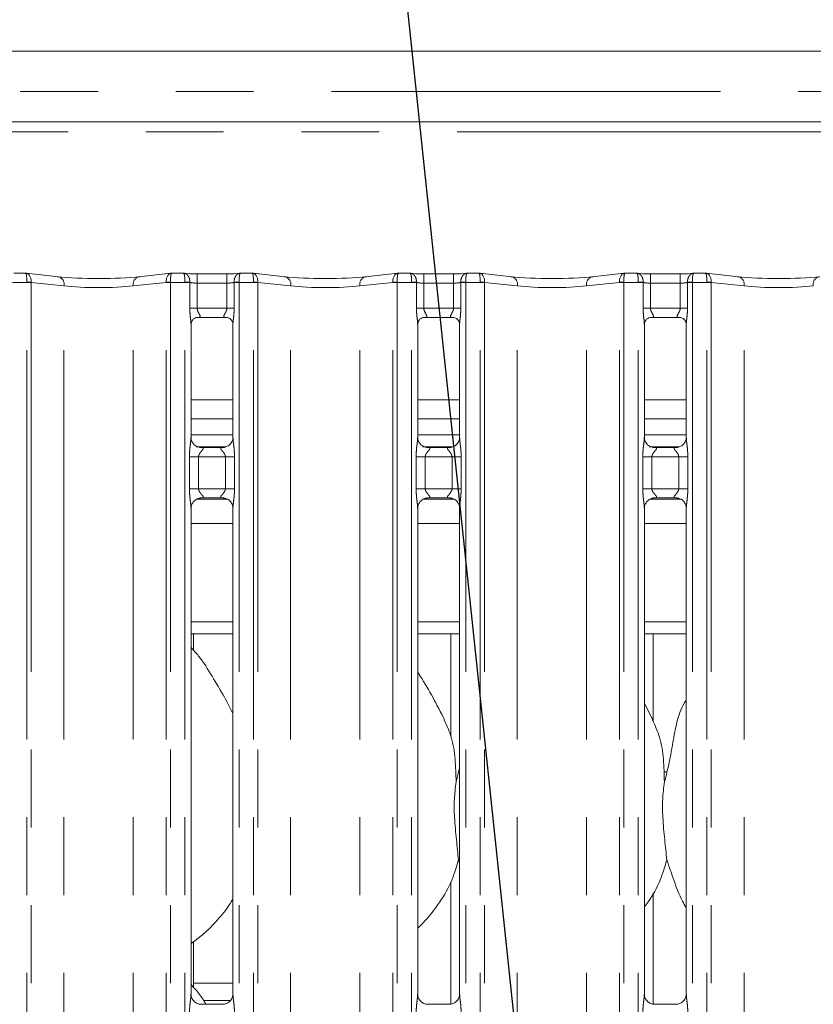
# Model space of a CAD drawing. Units: millimetres. Extents: x 5 to 415, y 2 to 292.
# Drawn here: x 80 to 93, y 116 to 132 of the extents above; entities that cross this region are included whole.
import ezdxf

# ---------------------------------------------------------------- set-up
doc = ezdxf.new("R2010")
doc.units = ezdxf.units.MM
doc.linetypes.add('PHANTOM', pattern=[12.7, 6.35, -1.27, 1.27, -1.27, 1.27, -1.27])
doc.layers.add('BEMAßUNG', color=96, linetype='Continuous')
doc.styles.add('SLDTEXTSTYLE0', font='TXT', dxfattribs={"width": 0.75})
doc.dimstyles.new('SLDDIMSTYLE0', dxfattribs={"dimtxt": 3.5, "dimasz": 3.302, "dimexe": 0, "dimexo": 0.0625, "dimgap": 0.875, "dimtad": 1, "dimlfac": 10, "dimrnd": 1e-09, "dimzin": 12, "dimdsep": 46, "dimtxsty": 'SLDTEXTSTYLE0', "dimsah": 1, "dimcen": 0.09, "dimadec": 0, "dimazin": 3, "dimtfac": 1, "dimtofl": 0, "dimtmove": 0, "dimatfit": 3, "dimfxl": 0, "dimfrac": 2, "dimtolj": 1, "dimtzin": 12, "dimarcsym": 0})

# ---------------------------------------------------------------- blocks, each defined once
blk = doc.blocks.new('_D_13')
at = {"layer": 'BEMAßUNG'}
for p, q in [((35.662, 131.892), (35.662, 146.818)), ((208.262, 131.892), (208.262, 146.818)), ((208.262, 145.818), (35.662, 145.818))]:
    blk.add_line(p, q, dxfattribs=at)
for points in [[(35.662, 145.818), (38.964, 145.31), (38.964, 146.326)], [(208.262, 145.818), (204.96, 146.326), (204.96, 145.31)]]:
    blk.add_solid(points, dxfattribs=at)
at = {"layer": 'BEMAßUNG', "insert": (114.006, 150.329), "char_height": 3.5, "attachment_point": 1, "style": 'SLDTEXTSTYLE0'}
blk.add_mtext('1726', dxfattribs=at)

msp = doc.modelspace()

# ---------------------------------------------------------------- linework, layer by layer
at = {"color": 7, "linetype": 'Continuous', "lineweight": 15}
for p, q in [((73.7936, 131.3479), (104.1308, 131.3479)), ((105.2622, 130.1988), (72.6622, 130.1988)), ((80.3709, 127.726), (80.1756, 127.726)), ((80.9061, 127.6703), (80.3822, 127.7254)), ((82.7422, 127.7254), (82.2183, 127.6703)), ((82.9488, 127.726), (82.7535, 127.726)), ((83.6543, 127.7155), (83.1701, 127.7155)), ((84.0709, 127.726), (83.8756, 127.726)), ((84.6061, 127.6703), (84.0822, 127.7254)), ((86.4422, 127.7254), (85.9183, 127.6703)), ((86.6488, 127.726), (86.4535, 127.726)), ((87.3543, 127.7155), (86.8701, 127.7155)), ((87.7709, 127.726), (87.5756, 127.726)), ((88.3061, 127.6703), (87.7822, 127.7254)), ((90.1422, 127.7254), (89.6183, 127.6703)), ((90.3488, 127.726), (90.1535, 127.726)), ((91.0543, 127.7155), (90.5701, 127.7155)), ((91.4709, 127.726), (91.2756, 127.726)), ((92.0061, 127.6703), (91.4822, 127.7254)), ((83.1683, 127.0051), (83.1616, 127.0047)), ((83.1683, 127.0046), (83.6562, 127.0046)), ((86.8683, 127.0051), (86.8616, 127.0047)), ((86.8683, 127.0046), (87.3562, 127.0046)), ((90.5683, 127.0051), (90.5616, 127.0047)), ((90.5683, 127.0046), (91.0562, 127.0046)), ((83.0701, 125.0484), (83.0701, 126.8974)), ((83.7543, 126.8969), (83.7543, 125.0488)), ((86.7701, 125.0484), (86.7701, 126.8974)), ((87.4543, 126.8969), (87.4543, 125.0488)), ((90.4701, 125.0484), (90.4701, 126.8974)), ((91.1543, 126.8969), (91.1543, 125.0488)), ((83.7543, 125.6588), (83.0701, 125.6588)), ((87.4543, 125.6588), (86.7701, 125.6588)), ((91.1543, 125.6588), (90.4701, 125.6588)), ((83.7543, 125.3488), (83.0701, 125.3488)), ((87.4543, 125.3488), (86.7701, 125.3488)), ((91.1543, 125.3488), (90.4701, 125.3488)), ((83.7543, 125.0921), (83.0701, 125.0921)), ((87.4543, 125.0921), (86.7701, 125.0921)), ((91.1543, 125.0921), (90.4701, 125.0921)), ((83.2184, 124.8838), (83.2275, 124.8834)), ((83.595, 124.884), (83.2275, 124.884)), ((86.9184, 124.8838), (86.9275, 124.8834)), ((87.295, 124.884), (86.9275, 124.884)), ((90.6184, 124.8838), (90.6275, 124.8834)), ((90.995, 124.884), (90.6275, 124.884)), ((83.168, 124.0421), (83.6584, 124.0421)), ((83.2295, 124.0602), (83.5969, 124.0602)), ((83.606, 124.0604), (83.5969, 124.0608)), ((86.868, 124.0421), (87.3584, 124.0421)), ((86.9295, 124.0602), (87.2969, 124.0602)), ((87.306, 124.0604), (87.2969, 124.0608)), ((90.568, 124.0421), (91.0584, 124.0421)), ((90.6295, 124.0602), (90.9969, 124.0602)), ((91.006, 124.0604), (90.9969, 124.0608)), ((83.0701, 115.9634), (83.0701, 123.8954)), ((83.7543, 123.8958), (83.7543, 115.9643)), ((86.7701, 115.9634), (86.7701, 123.8954)), ((87.4543, 123.8958), (87.4543, 115.9643)), ((90.4701, 115.9634), (90.4701, 123.8954)), ((91.1543, 123.8958), (91.1543, 115.9643)), ((83.0701, 122.0421), (83.7543, 122.0421)), ((86.7701, 122.0421), (87.4543, 122.0421)), ((90.4701, 122.0421), (91.1543, 122.0421)), ((83.0701, 121.8421), (83.7543, 121.8421)), ((83.1122, 121.5732), (83.1122, 121.8421)), ((86.7701, 121.8421), (87.4543, 121.8421)), ((87.3122, 121.8421), (87.3122, 120.1689)), ((90.4701, 121.8421), (91.1543, 121.8421)), ((90.6122, 120.4173), (90.6122, 121.8421)), ((90.6085, 120.4384), (90.4701, 120.705)), ((87.3967, 119.4275), (87.4543, 119.657)), ((87.4543, 118.102), (87.4361, 118.1538)), ((87.3122, 117.7945), (87.3122, 115.8015)), ((90.6122, 115.8012), (90.6122, 117.6175)), ((83.1122, 116.0732), (83.1122, 116.8226)), ((83.5968, 115.7995), (83.2267, 115.7995)), ((87.2968, 115.7995), (86.9267, 115.7995)), ((90.9968, 115.7995), (90.6267, 115.7995))]:
    msp.add_line(p, q, dxfattribs=at)
at = {"color": 8, "linetype": 'PHANTOM', "lineweight": 0}
for p, q in [((72.6622, 130.6916), (105.2622, 130.6916)), ((74.7122, 130.0338), (103.2122, 130.0338)), ((83.1701, 127.5655), (83.1701, 127.7155)), ((83.6543, 127.5655), (83.6543, 127.7155)), ((86.8701, 127.5655), (86.8701, 127.7155)), ((87.3543, 127.5655), (87.3543, 127.7155)), ((90.5701, 127.7155), (90.5701, 127.5655)), ((91.0543, 127.7155), (91.0543, 127.5655)), ((80.3894, 127.576), (80.1543, 127.576)), ((80.3894, 94.7221), (80.3894, 127.576)), ((80.4601, 127.576), (80.3894, 127.576)), ((80.4601, 127.576), (80.4601, 94.7221)), ((80.9965, 127.5212), (80.4602, 127.5775)), ((82.6643, 127.5775), (82.1279, 127.5212)), ((82.6643, 94.7221), (82.6643, 127.576)), ((82.735, 127.576), (82.6643, 127.576)), ((82.9701, 127.576), (82.735, 127.576)), ((82.735, 127.576), (82.735, 94.7221)), ((82.9701, 127.576), (82.9701, 127.5823)), ((82.9701, 94.7221), (82.9701, 127.576)), ((83.0501, 127.576), (82.9701, 127.576)), ((83.0501, 127.5781), (83.0501, 127.576)), ((83.0501, 127.1546), (83.0501, 127.576)), ((83.1701, 127.5655), (83.1701, 127.1546)), ((83.6543, 127.5655), (83.1701, 127.5655)), ((83.6543, 127.1546), (83.6543, 127.5655)), ((83.7743, 127.576), (83.7743, 127.5781)), ((83.7743, 127.576), (83.7743, 127.1546)), ((83.8543, 127.576), (83.7743, 127.576)), ((83.8543, 127.576), (83.8543, 127.5823)), ((83.8543, 127.576), (83.8543, 94.7221)), ((84.0894, 127.576), (83.8543, 127.576)), ((84.0894, 94.7221), (84.0894, 127.576)), ((84.1601, 127.576), (84.0894, 127.576)), ((84.1601, 127.576), (84.1601, 94.7221)), ((84.6965, 127.5212), (84.1602, 127.5775)), ((86.3643, 127.5775), (85.8279, 127.5212)), ((86.3643, 94.7221), (86.3643, 127.576)), ((86.435, 127.576), (86.3643, 127.576)), ((86.435, 127.576), (86.435, 94.7221)), ((86.6701, 127.576), (86.435, 127.576)), ((86.6701, 127.576), (86.6701, 127.5823)), ((86.6701, 94.7221), (86.6701, 127.576)), ((86.7501, 127.576), (86.6701, 127.576)), ((86.7501, 127.5781), (86.7501, 127.576)), ((86.7501, 127.1546), (86.7501, 127.576)), ((86.8701, 127.5655), (86.8701, 127.1546)), ((87.3543, 127.5655), (86.8701, 127.5655)), ((87.3543, 127.1546), (87.3543, 127.5655)), ((87.4743, 127.576), (87.4743, 127.5781)), ((87.4743, 127.576), (87.4743, 127.1546)), ((87.5543, 127.576), (87.4743, 127.576)), ((87.5543, 127.576), (87.5543, 127.5823)), ((87.7894, 127.576), (87.5543, 127.576)), ((87.5543, 127.576), (87.5543, 94.7221)), ((87.7894, 94.7221), (87.7894, 127.576)), ((87.8601, 127.576), (87.7894, 127.576)), ((87.8601, 127.576), (87.8601, 94.7221)), ((88.3965, 127.5212), (87.8602, 127.5775)), ((90.0643, 127.5775), (89.5279, 127.5212)), ((90.0643, 94.7221), (90.0643, 127.576)), ((90.135, 127.576), (90.0643, 127.576)), ((90.3701, 127.576), (90.135, 127.576)), ((90.135, 127.576), (90.135, 94.7221)), ((90.3701, 127.576), (90.3701, 127.5823)), ((90.3701, 94.7221), (90.3701, 127.576)), ((90.4501, 127.576), (90.3701, 127.576)), ((90.4501, 127.5781), (90.4501, 127.576)), ((90.4501, 127.1546), (90.4501, 127.576)), ((90.5701, 127.5655), (90.5701, 127.1546)), ((91.0543, 127.5655), (90.5701, 127.5655)), ((91.0543, 127.1546), (91.0543, 127.5655)), ((91.1743, 127.576), (91.1743, 127.5781)), ((91.1743, 127.576), (91.1743, 127.1546)), ((91.2543, 127.576), (91.1743, 127.576)), ((91.2543, 127.5823), (91.2543, 127.576)), ((91.2543, 127.576), (91.2543, 94.7221)), ((91.4894, 127.576), (91.2543, 127.576)), ((91.4894, 94.7221), (91.4894, 127.576)), ((91.5601, 127.576), (91.4894, 127.576)), ((91.5601, 127.576), (91.5601, 94.7221)), ((92.0965, 127.5212), (91.5602, 127.5775)), ((80.9965, 94.7221), (80.9965, 127.5212)), ((82.1279, 94.7221), (82.1279, 127.5212)), ((84.6965, 94.7221), (84.6965, 127.5212)), ((85.8279, 94.7221), (85.8279, 127.5212)), ((88.3965, 94.7221), (88.3965, 127.5212)), ((89.5279, 94.7221), (89.5279, 127.5212)), ((92.0965, 94.7221), (92.0965, 127.5212)), ((83.1701, 127.1546), (83.0501, 127.1546)), ((83.1701, 127.1546), (83.6543, 127.1546)), ((83.7743, 127.1546), (83.6543, 127.1546)), ((86.8701, 127.1546), (86.7501, 127.1546)), ((86.8701, 127.1546), (87.3543, 127.1546)), ((87.4743, 127.1546), (87.3543, 127.1546)), ((90.5701, 127.1546), (90.4501, 127.1546)), ((90.5701, 127.1546), (91.0543, 127.1546)), ((91.1743, 127.1546), (91.0543, 127.1546)), ((83.7543, 125.6638), (83.0701, 125.6638)), ((87.4543, 125.6638), (86.7701, 125.6638)), ((91.1543, 125.6638), (90.4701, 125.6638)), ((83.1517, 124.8921), (83.6349, 124.8921)), ((86.8517, 124.8921), (87.3349, 124.8921)), ((90.5517, 124.8921), (91.0349, 124.8921)), ((83.0446, 124.2102), (83.0446, 124.734)), ((83.0446, 124.734), (83.1937, 124.734)), ((83.1937, 124.734), (83.1937, 124.2102)), ((83.6307, 124.734), (83.1937, 124.734)), ((83.6307, 124.734), (83.7798, 124.734)), ((83.6307, 124.2102), (83.6307, 124.734)), ((83.7798, 124.734), (83.7798, 124.2102)), ((86.7446, 124.2102), (86.7446, 124.734)), ((86.7446, 124.734), (86.8937, 124.734)), ((86.8937, 124.734), (86.8937, 124.2102)), ((87.3307, 124.734), (86.8937, 124.734)), ((87.3307, 124.734), (87.4798, 124.734)), ((87.3307, 124.2102), (87.3307, 124.734)), ((87.4798, 124.734), (87.4798, 124.2102)), ((90.4446, 124.2102), (90.4446, 124.734)), ((90.4446, 124.734), (90.5937, 124.734)), ((90.5937, 124.734), (90.5937, 124.2102)), ((91.0307, 124.734), (90.5937, 124.734)), ((91.0307, 124.734), (91.1798, 124.734)), ((91.0307, 124.2102), (91.0307, 124.734)), ((91.1798, 124.734), (91.1798, 124.2102)), ((83.0446, 124.2102), (83.1937, 124.2102)), ((83.1937, 124.2102), (83.6307, 124.2102)), ((83.6307, 124.2102), (83.7798, 124.2102)), ((86.7446, 124.2102), (86.8937, 124.2102)), ((86.8937, 124.2102), (87.3307, 124.2102)), ((87.3307, 124.2102), (87.4798, 124.2102)), ((90.4446, 124.2102), (90.5937, 124.2102)), ((90.5937, 124.2102), (91.0307, 124.2102)), ((91.0307, 124.2102), (91.1798, 124.2102)), ((83.0701, 123.6421), (83.7543, 123.6421)), ((86.7701, 123.6421), (87.4543, 123.6421)), ((90.4701, 123.6421), (91.1543, 123.6421)), ((90.7896, 119.5921), (90.838, 119.5921)), ((83.1122, 116.1421), (83.7543, 116.1421)), ((83.7092, 115.8592), (83.275, 115.8592))]:
    msp.add_line(p, q, dxfattribs=at)
for centre, radius, start, end in [((80.3188, 125.1411), 2.4406, 86.68039, 88.34202), ((80.5101, 127.576), 0.05, 178.23876, 180), ((80.8715, 127.5474), 0.1277, 348.15543, 74.26809), ((82.2529, 127.5474), 0.1277, 105.73191, 191.84457), ((82.8056, 125.1411), 2.4406, 91.65798, 93.31961), ((82.6143, 127.576), 0.05, 0, 1.76124), ((82.9271, 125.9958), 1.5871, 85.55318, 88.445), ((83.8974, 125.9958), 1.5871, 91.555, 94.44682), ((84.0188, 125.1411), 2.4406, 86.68039, 88.34202), ((84.2101, 127.576), 0.05, 178.23876, 180), ((84.5715, 127.5474), 0.1277, 348.15543, 74.26809), ((85.9529, 127.5474), 0.1277, 105.73191, 191.84457), ((86.5056, 125.1411), 2.4406, 91.65798, 93.31961), ((86.3143, 127.576), 0.05, 0, 1.76124), ((86.6271, 125.9958), 1.5871, 85.55318, 88.445), ((87.5974, 125.9958), 1.5871, 91.555, 94.44682), ((87.7188, 125.1411), 2.4406, 86.68039, 88.34202), ((87.9101, 127.576), 0.05, 178.23876, 180), ((88.2715, 127.5474), 0.1277, 348.15618, 74.26734), ((89.6529, 127.5474), 0.1277, 105.73191, 191.84457), ((90.2056, 125.1411), 2.4406, 91.65798, 93.31961), ((90.0143, 127.576), 0.05, 0, 1.76124), ((90.3271, 125.9958), 1.5871, 85.55318, 88.445), ((91.2974, 125.9958), 1.5871, 91.555, 94.44682), ((91.4188, 125.1411), 2.4406, 86.68039, 88.34202), ((91.6101, 127.576), 0.05, 178.23876, 180), ((91.9715, 127.5474), 0.1277, 348.15618, 74.26734), ((93.3529, 127.5474), 0.1277, 105.73191, 191.84457)]:
    msp.add_arc(centre, radius, start, end, dxfattribs=at)
for centre, major_axis, ratio, start_param, end_param in [((80.3687, 127.576), (0.0022, 0.15), 0.137819, 4.7451639, 6.3899405), ((80.3687, 127.576), (0.0123, 0.1495), 0.6077541, 4.7724046, 6.2692207), ((82.7557, 127.576), (-0.0123, 0.1495), 0.6077541, 0.0139646, 1.5107807), ((82.7557, 127.576), (-0.0022, 0.15), 0.137819, 6.1764301, 7.8212067), ((84.0687, 127.576), (0.0022, 0.15), 0.137819, 4.7451639, 6.3899405), ((84.0687, 127.576), (0.0123, 0.1495), 0.6077541, 4.7724046, 6.2692207), ((86.4557, 127.576), (-0.0123, 0.1495), 0.6077541, 0.0139646, 1.5107807), ((86.4557, 127.576), (-0.0022, 0.15), 0.137819, 6.1764301, 7.8212067), ((87.7687, 127.576), (0.0022, 0.15), 0.137819, 4.7451639, 6.3899405), ((87.7687, 127.576), (0.0123, 0.1495), 0.6077541, 4.7724046, 6.2692207), ((90.1557, 127.576), (-0.0123, 0.1495), 0.6077541, 0.0139646, 1.5107807), ((90.1557, 127.576), (-0.0022, 0.15), 0.137819, 6.1764301, 7.8212067), ((91.4687, 127.576), (0.0022, 0.15), 0.137819, 4.7451639, 6.3899405), ((91.4687, 127.576), (0.0123, 0.1495), 0.6077541, 4.7724046, 6.2692207), ((80.4394, 127.576), (0, 0.15), 0.3333333, 1.5400568, 1.5707963), ((82.685, 127.576), (0, 0.15), 0.3333333, 4.712389, 4.7431285), ((83.1701, 127.597), (0.15, 0), 0.2102085, 3.7853137, 4.712389), ((83.6543, 127.597), (0.15, 0), 0.2102085, 4.712389, 5.6394643), ((84.1394, 127.576), (0, 0.15), 0.3333333, 1.5400568, 1.5707963), ((86.385, 127.576), (0, 0.15), 0.3333333, 4.712389, 4.7431285), ((86.8701, 127.597), (0.15, 0), 0.2102085, 3.7853137, 4.712389), ((87.3543, 127.597), (0.15, 0), 0.2102085, 4.712389, 5.6394643), ((87.8394, 127.576), (0, 0.15), 0.3333333, 1.5400568, 1.5707963), ((90.085, 127.576), (0, 0.15), 0.3333333, 4.712389, 4.7431285), ((90.5701, 127.597), (0.15, 0), 0.2102085, 3.7853137, 4.712389), ((91.0543, 127.597), (0.15, 0), 0.2102085, 4.712389, 5.6394643), ((91.5394, 127.576), (0, 0.15), 0.3333333, 1.5400568, 1.5707963), ((81.5622, 127.5918), (0.8, 0), 0.1248113, 3.9269908, 5.4977871), ((85.2622, 127.5918), (0.8, 0), 0.1248113, 3.9269908, 5.4977871), ((88.9622, 127.5918), (0.8, 0), 0.1248113, 3.9269908, 5.4977871), ((92.6622, 127.5918), (0.8, 0), 0.1248113, 3.9269908, 5.4977871)]:
    msp.add_ellipse(centre, major_axis=major_axis, ratio=ratio, start_param=start_param, end_param=end_param, dxfattribs=at)
at = {"color": 7, "linetype": 'Continuous', "lineweight": 15}
for centre, major_axis, ratio, start_param, end_param in [((80.3687, 127.576), (0.0123, 0.1495), 0.6077541, 6.2692207, 6.4171812), ((82.7557, 127.576), (-0.0123, 0.1495), 0.6077541, 6.1491894, 6.2971499), ((83.1701, 127.7462), (0.3, 0), 0.1051042, 3.8713203, 4.712389), ((83.6543, 127.7462), (0.3, 0), 0.1051042, 4.712389, 5.5534577), ((84.0687, 127.576), (0.0123, 0.1495), 0.6077541, 6.2692207, 6.4171812), ((86.4557, 127.576), (-0.0123, 0.1495), 0.6077541, 6.1491894, 6.2971499), ((86.8701, 127.7462), (0.3, 0), 0.1051042, 3.8713203, 4.712389), ((87.3543, 127.7462), (0.3, 0), 0.1051042, 4.712389, 5.5534577), ((87.7687, 127.576), (0.0123, 0.1495), 0.6077541, 6.2692207, 6.4171812), ((90.1557, 127.576), (-0.0123, 0.1495), 0.6077541, 6.1491894, 6.2971499), ((90.5701, 127.7462), (0.3, 0), 0.1051042, 3.8713203, 4.712389), ((91.0543, 127.7462), (0.3, 0), 0.1051042, 4.712389, 5.5534577), ((91.4687, 127.576), (0.0123, 0.1495), 0.6077541, 6.2692207, 6.4171812), ((81.5622, 127.741), (0.95, 0), 0.1051042, 3.9269908, 5.4977871), ((85.2622, 127.741), (0.95, 0), 0.1051042, 3.9269908, 5.4977871), ((88.9622, 127.741), (0.95, 0), 0.1051042, 3.9269908, 5.4977871), ((92.6622, 127.741), (0.95, 0), 0.1051042, 3.9269908, 5.4977871)]:
    msp.add_ellipse(centre, major_axis=major_axis, ratio=ratio, start_param=start_param, end_param=end_param, dxfattribs=at)
at = {"color": 8, "linetype": 'PHANTOM', "lineweight": 0}
for points, knots in [([(83.0501, 127.5781), (83.0498, 127.5935), (83.0492, 127.6239), (83.0354, 127.6651), (83.0137, 127.6987), (82.9832, 127.7224), (82.9593, 127.7268), (82.9467, 127.7252), (82.9465, 127.7252)], [0, 0, 0, 0, 0.1879869, 0.3727023, 0.5591517, 0.7585447, 0.9966022, 1, 1, 1, 1]), ([(82.9701, 127.5823), (82.9701, 127.5976), (82.9699, 127.6281), (82.9668, 127.6687), (82.9619, 127.701), (82.9556, 127.7229), (82.951, 127.7236), (82.9488, 127.7239)], [0, 0, 0, 0, 0.2005265, 0.397788, 0.5971894, 0.8105332, 1, 1, 1, 1]), ([(83.7743, 127.5781), (83.7746, 127.5935), (83.7752, 127.6239), (83.789, 127.6651), (83.8107, 127.6987), (83.8412, 127.7224), (83.8651, 127.7268), (83.8777, 127.7252), (83.8779, 127.7252)], [0, 0, 0, 0, 0.18798658, 0.3727017, 0.5591452, 0.75854505, 0.99660219, 1, 1, 1, 1]), ([(83.8543, 127.5823), (83.8544, 127.5976), (83.8545, 127.6281), (83.8576, 127.6687), (83.8625, 127.701), (83.8688, 127.7229), (83.8734, 127.7236), (83.8756, 127.7239)], [0, 0, 0, 0, 0.2005269, 0.3977887, 0.5971906, 0.8105348, 1, 1, 1, 1]), ([(86.7501, 127.5781), (86.7498, 127.5935), (86.7492, 127.6239), (86.7354, 127.6651), (86.7137, 127.6987), (86.6832, 127.7224), (86.6593, 127.7268), (86.6467, 127.7252), (86.6465, 127.7252)], [0, 0, 0, 0, 0.1879869, 0.3727023, 0.5591517, 0.7585447, 0.9966022, 1, 1, 1, 1]), ([(86.6701, 127.5823), (86.6701, 127.5976), (86.6699, 127.6281), (86.6668, 127.6687), (86.6619, 127.701), (86.6556, 127.7229), (86.651, 127.7236), (86.6488, 127.7239)], [0, 0, 0, 0, 0.2005265, 0.397788, 0.5971894, 0.8105332, 1, 1, 1, 1]), ([(87.4743, 127.5781), (87.4746, 127.5935), (87.4752, 127.6239), (87.489, 127.6651), (87.5107, 127.6987), (87.5412, 127.7224), (87.5651, 127.7268), (87.5777, 127.7252), (87.5779, 127.7252)], [0, 0, 0, 0, 0.18798658, 0.3727017, 0.5591452, 0.75854505, 0.99660219, 1, 1, 1, 1]), ([(87.5543, 127.5823), (87.5544, 127.5976), (87.5545, 127.6281), (87.5576, 127.6687), (87.5625, 127.701), (87.5688, 127.7229), (87.5734, 127.7236), (87.5756, 127.7239)], [0, 0, 0, 0, 0.2005269, 0.3977887, 0.5971906, 0.8105348, 1, 1, 1, 1]), ([(90.3465, 127.7252), (90.3467, 127.7252), (90.3593, 127.7268), (90.3832, 127.7224), (90.4137, 127.6987), (90.4354, 127.6651), (90.4492, 127.6239), (90.4498, 127.5935), (90.4501, 127.5781)], [0, 0, 0, 0, 0.0033978, 0.2414553, 0.4408483, 0.6272977, 0.8120131, 1, 1, 1, 1]), ([(90.3488, 127.7239), (90.351, 127.7236), (90.3556, 127.7229), (90.3619, 127.701), (90.3668, 127.6687), (90.3699, 127.6281), (90.3701, 127.5976), (90.3701, 127.5823)], [0, 0, 0, 0, 0.1894668, 0.4028106, 0.602212, 0.7994735, 1, 1, 1, 1]), ([(91.2779, 127.7252), (91.2777, 127.7252), (91.2651, 127.7268), (91.2412, 127.7224), (91.2107, 127.6987), (91.189, 127.6651), (91.1752, 127.6239), (91.1746, 127.5935), (91.1743, 127.5781)], [0, 0, 0, 0, 0.00339781, 0.24145495, 0.4408548, 0.6272983, 0.81201342, 1, 1, 1, 1]), ([(91.2756, 127.7239), (91.2734, 127.7236), (91.2688, 127.7229), (91.2625, 127.701), (91.2576, 127.6687), (91.2545, 127.6281), (91.2544, 127.5976), (91.2543, 127.5823)], [0, 0, 0, 0, 0.1894652, 0.4028094, 0.6022113, 0.7994731, 1, 1, 1, 1]), ([(83.0693, 126.8974), (83.0694, 126.9026), (83.0701, 126.9291), (83.0614, 126.9876), (83.0526, 127.0682), (83.051, 127.1249), (83.0501, 127.1546)], [0, 0, 0, 0, 0.0718747, 0.3685198, 0.6688196, 1, 1, 1, 1]), ([(83.1701, 127.1546), (83.1711, 127.144), (83.1726, 127.1285), (83.1832, 127.0998), (83.1995, 127.071), (83.2137, 127.047), (83.2198, 127.0308), (83.2208, 127.0224), (83.2168, 127.0134), (83.2089, 127.0089), (83.1926, 127.0051), (83.1788, 127.0051), (83.1683, 127.0051)], [0, 0, 0, 0, 0.12093328, 0.17451599, 0.35680801, 0.52407968, 0.56451866, 0.66115862, 0.70363531, 0.81281419, 0.85782149, 1, 1, 1, 1]), ([(83.6628, 127.0047), (83.6496, 127.0047), (83.6292, 127.0047), (83.6128, 127.01), (83.6051, 127.0169), (83.6037, 127.0241), (83.6063, 127.0376), (83.6124, 127.0496), (83.6254, 127.0722), (83.6397, 127.0957), (83.6508, 127.1248), (83.6539, 127.1435), (83.6542, 127.1508), (83.6543, 127.1546)], [0, 0, 0, 0, 0.173113, 0.2689971, 0.3153996, 0.4119727, 0.4391811, 0.5865369, 0.6101809, 0.7904921, 0.919894, 0.9580652, 1, 1, 1, 1]), ([(83.7743, 127.1546), (83.7743, 127.147), (83.774, 127.1109), (83.7695, 127.0482), (83.7613, 126.9738), (83.7541, 126.9222), (83.7548, 126.9008), (83.755, 126.8969)], [0, 0, 0, 0, 0.0848144, 0.4030027, 0.698964, 0.9454443, 1, 1, 1, 1]), ([(86.7693, 126.8974), (86.7694, 126.9026), (86.7701, 126.9291), (86.7614, 126.9876), (86.7526, 127.0682), (86.751, 127.1249), (86.7501, 127.1546)], [0, 0, 0, 0, 0.0718747, 0.3685198, 0.6688196, 1, 1, 1, 1]), ([(86.8701, 127.1546), (86.8711, 127.144), (86.8726, 127.1285), (86.8832, 127.0998), (86.8995, 127.071), (86.9137, 127.047), (86.9198, 127.0308), (86.9208, 127.0224), (86.9168, 127.0134), (86.9089, 127.0089), (86.8926, 127.0051), (86.8788, 127.0051), (86.8683, 127.0051)], [0, 0, 0, 0, 0.12093328, 0.17451599, 0.35680801, 0.52407968, 0.56451866, 0.66115862, 0.70363531, 0.81281419, 0.85782149, 1, 1, 1, 1]), ([(87.3628, 127.0047), (87.3496, 127.0047), (87.3292, 127.0047), (87.3128, 127.01), (87.3051, 127.0169), (87.3037, 127.0241), (87.3063, 127.0376), (87.3124, 127.0496), (87.3254, 127.0722), (87.3397, 127.0957), (87.3508, 127.1248), (87.3539, 127.1435), (87.3542, 127.1508), (87.3543, 127.1546)], [0, 0, 0, 0, 0.173113, 0.2689971, 0.3153996, 0.4119727, 0.4391811, 0.5865369, 0.6101809, 0.7904921, 0.919894, 0.9580652, 1, 1, 1, 1]), ([(87.4743, 127.1546), (87.4743, 127.147), (87.474, 127.1109), (87.4695, 127.0482), (87.4613, 126.9738), (87.4541, 126.9222), (87.4548, 126.9008), (87.455, 126.8969)], [0, 0, 0, 0, 0.0848144, 0.4030027, 0.698964, 0.9454443, 1, 1, 1, 1]), ([(90.4693, 126.8974), (90.4694, 126.9026), (90.4701, 126.9291), (90.4614, 126.9876), (90.4526, 127.0682), (90.451, 127.1249), (90.4501, 127.1546)], [0, 0, 0, 0, 0.0718747, 0.3685198, 0.6688196, 1, 1, 1, 1]), ([(90.5701, 127.1546), (90.5711, 127.144), (90.5726, 127.1285), (90.5832, 127.0998), (90.5995, 127.071), (90.6137, 127.047), (90.6198, 127.0308), (90.6208, 127.0224), (90.6168, 127.0134), (90.6089, 127.0089), (90.5926, 127.0051), (90.5788, 127.0051), (90.5683, 127.0051)], [0, 0, 0, 0, 0.12093328, 0.17451599, 0.35680801, 0.52407968, 0.56451866, 0.66115862, 0.70363531, 0.81281419, 0.85782149, 1, 1, 1, 1]), ([(91.0628, 127.0047), (91.0496, 127.0047), (91.0292, 127.0047), (91.0128, 127.01), (91.0051, 127.0169), (91.0037, 127.0241), (91.0063, 127.0376), (91.0124, 127.0496), (91.0254, 127.0722), (91.0397, 127.0957), (91.0508, 127.1248), (91.0539, 127.1435), (91.0542, 127.1508), (91.0543, 127.1546)], [0, 0, 0, 0, 0.173113, 0.2689971, 0.3153996, 0.4119727, 0.4391811, 0.5865369, 0.6101809, 0.7904921, 0.919894, 0.9580652, 1, 1, 1, 1]), ([(91.1743, 127.1546), (91.1743, 127.147), (91.174, 127.1109), (91.1695, 127.0482), (91.1613, 126.9738), (91.1541, 126.9222), (91.1548, 126.9008), (91.155, 126.8969)], [0, 0, 0, 0, 0.0848144, 0.4030027, 0.698964, 0.9454443, 1, 1, 1, 1]), ([(83.0446, 124.734), (83.0447, 124.7425), (83.045, 124.7824), (83.0497, 124.8542), (83.0595, 124.9415), (83.0688, 125.0082), (83.0694, 125.0393), (83.0696, 125.0484)], [0, 0, 0, 0, 0.0777406, 0.3668072, 0.6603482, 0.9004028, 1, 1, 1, 1]), ([(83.7547, 125.0488), (83.7552, 125.036), (83.7567, 124.997), (83.7671, 124.9233), (83.7772, 124.831), (83.7789, 124.7675), (83.7798, 124.734)], [0, 0, 0, 0, 0.1366539, 0.4174655, 0.69316, 1, 1, 1, 1]), ([(86.7446, 124.734), (86.7447, 124.7425), (86.745, 124.7824), (86.7497, 124.8542), (86.7595, 124.9415), (86.7688, 125.0082), (86.7694, 125.0393), (86.7696, 125.0484)], [0, 0, 0, 0, 0.0777406, 0.3668072, 0.6603473, 0.9004028, 1, 1, 1, 1]), ([(87.4547, 125.0488), (87.4552, 125.036), (87.4567, 124.997), (87.4671, 124.9233), (87.4772, 124.831), (87.4789, 124.7675), (87.4798, 124.734)], [0, 0, 0, 0, 0.1366539, 0.4174655, 0.69316, 1, 1, 1, 1]), ([(90.4446, 124.734), (90.4447, 124.7425), (90.445, 124.7824), (90.4497, 124.8542), (90.4595, 124.9415), (90.4688, 125.0082), (90.4694, 125.0393), (90.4696, 125.0484)], [0, 0, 0, 0, 0.0777406, 0.3668073, 0.6603474, 0.9004031, 1, 1, 1, 1]), ([(91.1547, 125.0488), (91.1552, 125.036), (91.1567, 124.997), (91.1671, 124.9233), (91.1772, 124.831), (91.1789, 124.7675), (91.1798, 124.734)], [0, 0, 0, 0, 0.1366539, 0.4174655, 0.69316, 1, 1, 1, 1]), ([(83.2275, 124.8834), (83.2372, 124.8835), (83.2532, 124.8836), (83.2656, 124.8789), (83.2708, 124.8726), (83.27, 124.8651), (83.2625, 124.85), (83.2415, 124.8253), (83.2142, 124.7931), (83.199, 124.7641), (83.1943, 124.7462), (83.1939, 124.7377), (83.1937, 124.734)], [0, 0, 0, 0, 0.1321025, 0.2160084, 0.2721003, 0.3551534, 0.3992531, 0.5903962, 0.7945937, 0.9052667, 0.9596025, 1, 1, 1, 1]), ([(83.6307, 124.734), (83.6298, 124.7426), (83.6281, 124.7578), (83.6144, 124.786), (83.5899, 124.818), (83.5644, 124.8461), (83.5547, 124.8638), (83.5538, 124.8728), (83.5585, 124.8789), (83.5718, 124.8834), (83.586, 124.8837), (83.595, 124.8839)], [0, 0, 0, 0, 0.0955596, 0.1692657, 0.3541944, 0.573283, 0.6606448, 0.7184505, 0.7976512, 0.8721624, 1, 1, 1, 1]), ([(86.9275, 124.8834), (86.9372, 124.8835), (86.9532, 124.8836), (86.9656, 124.8789), (86.9708, 124.8726), (86.97, 124.8651), (86.9625, 124.85), (86.9415, 124.8253), (86.9142, 124.7931), (86.899, 124.7641), (86.8943, 124.7462), (86.8939, 124.7377), (86.8937, 124.734)], [0, 0, 0, 0, 0.1321025, 0.2160084, 0.2721003, 0.3551534, 0.3992531, 0.5903962, 0.7945937, 0.9052667, 0.9596025, 1, 1, 1, 1]), ([(87.3307, 124.734), (87.3298, 124.7426), (87.3281, 124.7578), (87.3144, 124.786), (87.2899, 124.818), (87.2644, 124.8461), (87.2547, 124.8638), (87.2538, 124.8728), (87.2585, 124.8789), (87.2718, 124.8834), (87.286, 124.8837), (87.295, 124.8839)], [0, 0, 0, 0, 0.0955596, 0.1692657, 0.3541944, 0.573283, 0.6606448, 0.7184505, 0.7976512, 0.8721624, 1, 1, 1, 1]), ([(90.6275, 124.8834), (90.6372, 124.8835), (90.6532, 124.8836), (90.6656, 124.8789), (90.6708, 124.8726), (90.67, 124.8651), (90.6625, 124.85), (90.6415, 124.8253), (90.6142, 124.7931), (90.599, 124.7641), (90.5943, 124.7462), (90.5939, 124.7377), (90.5937, 124.734)], [0, 0, 0, 0, 0.1321025, 0.2160084, 0.2721003, 0.3551534, 0.3992531, 0.5903962, 0.7945937, 0.9052667, 0.9596025, 1, 1, 1, 1]), ([(91.0307, 124.734), (91.0298, 124.7426), (91.0281, 124.7578), (91.0144, 124.786), (90.9899, 124.818), (90.9644, 124.8461), (90.9547, 124.8638), (90.9538, 124.8728), (90.9585, 124.8789), (90.9718, 124.8834), (90.986, 124.8837), (90.995, 124.8839)], [0, 0, 0, 0, 0.0955596, 0.1692657, 0.3541944, 0.573283, 0.6606448, 0.7184505, 0.7976512, 0.8721624, 1, 1, 1, 1]), ([(83.0697, 123.8954), (83.0692, 123.9082), (83.0677, 123.9472), (83.0573, 124.0209), (83.0472, 124.1132), (83.0455, 124.1767), (83.0446, 124.2102)], [0, 0, 0, 0, 0.1366549, 0.4174654, 0.6931599, 1, 1, 1, 1]), ([(83.1937, 124.2102), (83.1946, 124.2016), (83.1963, 124.1864), (83.21, 124.1582), (83.2346, 124.1262), (83.26, 124.0981), (83.2697, 124.0804), (83.2706, 124.0714), (83.2659, 124.0652), (83.2527, 124.0607), (83.2384, 124.0605), (83.2295, 124.0603)], [0, 0, 0, 0, 0.09555866, 0.16926507, 0.35419458, 0.57328409, 0.66064629, 0.71845182, 0.7976502, 0.87216197, 1, 1, 1, 1]), ([(83.5969, 124.0608), (83.5872, 124.0607), (83.5713, 124.0606), (83.5588, 124.0652), (83.5537, 124.0716), (83.5544, 124.0791), (83.5619, 124.0942), (83.5829, 124.1189), (83.6102, 124.1511), (83.6255, 124.1801), (83.6302, 124.198), (83.6305, 124.2065), (83.6307, 124.2102)], [0, 0, 0, 0, 0.1321027, 0.2160087, 0.2721007, 0.3551538, 0.3992529, 0.590397, 0.7945948, 0.9052667, 0.9596038, 1, 1, 1, 1]), ([(83.7798, 124.2102), (83.7797, 124.2017), (83.7795, 124.1618), (83.7747, 124.09), (83.7649, 124.0027), (83.7557, 123.9359), (83.755, 123.9049), (83.7548, 123.8958)], [0, 0, 0, 0, 0.0777394, 0.3668072, 0.6603471, 0.9004028, 1, 1, 1, 1]), ([(86.7697, 123.8954), (86.7692, 123.9082), (86.7677, 123.9472), (86.7573, 124.0209), (86.7472, 124.1132), (86.7455, 124.1767), (86.7446, 124.2102)], [0, 0, 0, 0, 0.1366549, 0.4174654, 0.6931599, 1, 1, 1, 1]), ([(86.8937, 124.2102), (86.8946, 124.2016), (86.8963, 124.1864), (86.91, 124.1582), (86.9346, 124.1262), (86.96, 124.0981), (86.9697, 124.0804), (86.9706, 124.0714), (86.9659, 124.0652), (86.9527, 124.0607), (86.9384, 124.0605), (86.9295, 124.0603)], [0, 0, 0, 0, 0.09555866, 0.16926507, 0.35419458, 0.57328409, 0.66064629, 0.71845182, 0.7976502, 0.87216197, 1, 1, 1, 1]), ([(87.2969, 124.0608), (87.2872, 124.0607), (87.2713, 124.0606), (87.2588, 124.0652), (87.2537, 124.0716), (87.2544, 124.0791), (87.2619, 124.0942), (87.2829, 124.1189), (87.3102, 124.1511), (87.3255, 124.1801), (87.3302, 124.198), (87.3305, 124.2065), (87.3307, 124.2102)], [0, 0, 0, 0, 0.1321027, 0.2160087, 0.2721007, 0.3551538, 0.3992529, 0.590397, 0.7945948, 0.9052667, 0.9596038, 1, 1, 1, 1]), ([(87.4798, 124.2102), (87.4797, 124.2017), (87.4795, 124.1618), (87.4747, 124.09), (87.4649, 124.0027), (87.4557, 123.9359), (87.455, 123.9049), (87.4548, 123.8958)], [0, 0, 0, 0, 0.0777394, 0.3668072, 0.6603471, 0.9004028, 1, 1, 1, 1]), ([(90.4697, 123.8954), (90.4692, 123.9082), (90.4677, 123.9472), (90.4573, 124.0209), (90.4472, 124.1132), (90.4455, 124.1767), (90.4446, 124.2102)], [0, 0, 0, 0, 0.1366549, 0.4174654, 0.6931599, 1, 1, 1, 1]), ([(90.5937, 124.2102), (90.5946, 124.2016), (90.5963, 124.1864), (90.61, 124.1582), (90.6346, 124.1262), (90.66, 124.0981), (90.6697, 124.0804), (90.6706, 124.0714), (90.6659, 124.0652), (90.6527, 124.0607), (90.6384, 124.0605), (90.6295, 124.0603)], [0, 0, 0, 0, 0.0955585, 0.1692604, 0.3541956, 0.5732848, 0.6606468, 0.7184523, 0.7976505, 0.8721622, 1, 1, 1, 1]), ([(90.9969, 124.0608), (90.9872, 124.0607), (90.9713, 124.0606), (90.9588, 124.0652), (90.9537, 124.0716), (90.9544, 124.0791), (90.9619, 124.0942), (90.9829, 124.1189), (91.0102, 124.1511), (91.0255, 124.1801), (91.0302, 124.198), (91.0305, 124.2065), (91.0307, 124.2102)], [0, 0, 0, 0, 0.1321027, 0.2160087, 0.2721007, 0.3551538, 0.3992529, 0.590397, 0.7945948, 0.9052667, 0.9596038, 1, 1, 1, 1]), ([(91.1798, 124.2102), (91.1797, 124.2017), (91.1795, 124.1618), (91.1747, 124.09), (91.1649, 124.0027), (91.1557, 123.9359), (91.155, 123.9049), (91.1548, 123.8958)], [0, 0, 0, 0, 0.0777394, 0.3668072, 0.6603471, 0.9004028, 1, 1, 1, 1]), ([(83.0446, 115.6495), (83.0448, 115.662), (83.0453, 115.7138), (83.0527, 115.7988), (83.0632, 115.8862), (83.0702, 115.9405), (83.0696, 115.9592), (83.0694, 115.9634)], [0, 0, 0, 0, 0.1148842, 0.4770738, 0.7822362, 0.9513108, 1, 1, 1, 1]), ([(83.7547, 115.9643), (83.7552, 115.9515), (83.7567, 115.9125), (83.7671, 115.8388), (83.7772, 115.7465), (83.7789, 115.683), (83.7798, 115.6495)], [0, 0, 0, 0, 0.1366552, 0.4174642, 0.6931604, 1, 1, 1, 1]), ([(86.7446, 115.6495), (86.7448, 115.662), (86.7453, 115.7138), (86.7527, 115.7988), (86.7632, 115.8862), (86.7702, 115.9405), (86.7696, 115.9592), (86.7694, 115.9634)], [0, 0, 0, 0, 0.1148842, 0.4770738, 0.7822362, 0.9513108, 1, 1, 1, 1]), ([(87.4547, 115.9643), (87.4552, 115.9515), (87.4567, 115.9125), (87.4671, 115.8388), (87.4772, 115.7465), (87.4789, 115.683), (87.4798, 115.6495)], [0, 0, 0, 0, 0.1366552, 0.4174642, 0.6931604, 1, 1, 1, 1]), ([(90.4446, 115.6495), (90.4448, 115.662), (90.4453, 115.7138), (90.4527, 115.7988), (90.4632, 115.8862), (90.4702, 115.9405), (90.4696, 115.9592), (90.4694, 115.9634)], [0, 0, 0, 0, 0.1148842, 0.4770738, 0.7822362, 0.9513108, 1, 1, 1, 1]), ([(91.1547, 115.9643), (91.1552, 115.9515), (91.1567, 115.9125), (91.1671, 115.8388), (91.1772, 115.7465), (91.1789, 115.683), (91.1798, 115.6495)], [0, 0, 0, 0, 0.1366552, 0.4174642, 0.6931604, 1, 1, 1, 1])]:
    msp.add_open_spline(points, degree=3, knots=knots, dxfattribs=at)
at = {"color": 7, "linetype": 'Continuous', "lineweight": 15}
for points, knots in [([(82.9488, 127.7239), (82.9481, 127.7248), (82.9473, 127.7258), (82.9465, 127.7252), (82.9465, 127.7252)], [0, 0, 0, 0, 0.9470683, 1, 1, 1, 1]), ([(83.8756, 127.7239), (83.8763, 127.7248), (83.8771, 127.7258), (83.8779, 127.7252), (83.8779, 127.7252)], [0, 0, 0, 0, 0.9470698, 1, 1, 1, 1]), ([(86.6488, 127.7239), (86.6481, 127.7248), (86.6473, 127.7258), (86.6465, 127.7252), (86.6465, 127.7252)], [0, 0, 0, 0, 0.9470683, 1, 1, 1, 1]), ([(87.5756, 127.7239), (87.5763, 127.7248), (87.5771, 127.7258), (87.5779, 127.7252), (87.5779, 127.7252)], [0, 0, 0, 0, 0.9470698, 1, 1, 1, 1]), ([(90.3465, 127.7252), (90.3465, 127.7252), (90.3473, 127.7258), (90.3481, 127.7248), (90.3488, 127.7239)], [0, 0, 0, 0, 0.0529317, 1, 1, 1, 1]), ([(91.2779, 127.7252), (91.2779, 127.7252), (91.2771, 127.7258), (91.2763, 127.7248), (91.2756, 127.7239)], [0, 0, 0, 0, 0.0529302, 1, 1, 1, 1]), ([(83.0703, 126.8964), (83.0703, 126.8979), (83.0702, 126.9031), (83.0741, 126.9258), (83.0908, 126.9605), (83.1221, 126.9898), (83.1529, 127.0023), (83.1681, 127.0046), (83.1694, 127.0046), (83.17, 127.0046)], [0, 0, 0, 0, 0.051121, 0.183734, 0.3842518, 0.6497069, 0.8274067, 0.9225041, 1, 1, 1, 1]), ([(83.6551, 127.0046), (83.6549, 127.0046), (83.6543, 127.0046), (83.6613, 127.0042), (83.6782, 127), (83.7086, 126.9853), (83.7384, 126.9539), (83.7526, 126.9185), (83.7544, 126.8987), (83.7543, 126.896), (83.7543, 126.8958)], [0, 0, 0, 0, 0.0337279, 0.1148989, 0.223031, 0.3821919, 0.6511211, 0.8674737, 0.988474, 1, 1, 1, 1]), ([(86.7703, 126.8964), (86.7703, 126.8979), (86.7702, 126.9031), (86.7741, 126.9258), (86.7908, 126.9605), (86.8221, 126.9898), (86.8529, 127.0023), (86.8681, 127.0046), (86.8694, 127.0046), (86.87, 127.0046)], [0, 0, 0, 0, 0.051121, 0.183734, 0.3842518, 0.6497069, 0.8274067, 0.9225041, 1, 1, 1, 1]), ([(87.3551, 127.0046), (87.3549, 127.0046), (87.3543, 127.0046), (87.3613, 127.0042), (87.3782, 127), (87.4086, 126.9853), (87.4384, 126.9539), (87.4526, 126.9185), (87.4544, 126.8987), (87.4543, 126.896), (87.4543, 126.8958)], [0, 0, 0, 0, 0.0337279, 0.1148989, 0.223031, 0.3821919, 0.6511211, 0.8674737, 0.988474, 1, 1, 1, 1]), ([(90.4703, 126.8964), (90.4703, 126.8979), (90.4702, 126.9031), (90.4741, 126.9258), (90.4908, 126.9605), (90.5221, 126.9898), (90.5529, 127.0023), (90.5681, 127.0046), (90.5694, 127.0046), (90.57, 127.0046)], [0, 0, 0, 0, 0.051121, 0.183734, 0.3842518, 0.6497069, 0.8274067, 0.9225041, 1, 1, 1, 1]), ([(91.0551, 127.0046), (91.0549, 127.0046), (91.0543, 127.0046), (91.0613, 127.0042), (91.0782, 127), (91.1086, 126.9853), (91.1384, 126.9539), (91.1526, 126.9185), (91.1544, 126.8987), (91.1543, 126.896), (91.1543, 126.8958)], [0, 0, 0, 0, 0.033728, 0.1148993, 0.2230317, 0.3821931, 0.6511231, 0.8674723, 0.988474, 1, 1, 1, 1]), ([(83.1571, 124.9059), (83.1555, 124.9066), (83.1326, 124.9162), (83.098, 124.9541), (83.0729, 125.0088), (83.0709, 125.0384), (83.0701, 125.0497)], [0, 0, 0, 0, 0.0295534, 0.4293889, 0.7814841, 1, 1, 1, 1]), ([(83.7542, 125.0495), (83.7543, 125.0489), (83.7547, 125.041), (83.7505, 125.0075), (83.7291, 124.9595), (83.6975, 124.9207), (83.6757, 124.911), (83.674, 124.9102)], [0, 0, 0, 0, 0.0149519, 0.219035, 0.572516, 0.9659492, 1, 1, 1, 1]), ([(86.8571, 124.9059), (86.8555, 124.9066), (86.8326, 124.9162), (86.798, 124.9541), (86.7729, 125.0088), (86.7709, 125.0384), (86.7701, 125.0497)], [0, 0, 0, 0, 0.0295534, 0.4293889, 0.7814841, 1, 1, 1, 1]), ([(87.4542, 125.0495), (87.4543, 125.0489), (87.4547, 125.041), (87.4505, 125.0075), (87.4291, 124.9595), (87.3975, 124.9207), (87.3757, 124.911), (87.374, 124.9102)], [0, 0, 0, 0, 0.0149519, 0.219035, 0.572516, 0.9659492, 1, 1, 1, 1]), ([(90.5571, 124.9059), (90.5555, 124.9066), (90.5326, 124.9162), (90.498, 124.9541), (90.4729, 125.0088), (90.4709, 125.0384), (90.4701, 125.0497)], [0, 0, 0, 0, 0.0295534, 0.4293889, 0.7814841, 1, 1, 1, 1]), ([(91.1542, 125.0495), (91.1543, 125.0489), (91.1547, 125.041), (91.1505, 125.0075), (91.1291, 124.9595), (91.0975, 124.9207), (91.0757, 124.911), (91.074, 124.9102)], [0, 0, 0, 0, 0.0149519, 0.219035, 0.572516, 0.9659492, 1, 1, 1, 1]), ([(83.2284, 124.8841), (83.2261, 124.8842), (83.2192, 124.8843), (83.1927, 124.888), (83.1704, 124.8992), (83.1571, 124.9059)], [0, 0, 0, 0, 0.1659259, 0.4998424, 1, 1, 1, 1]), ([(83.595, 124.8839), (83.5955, 124.8839), (83.5985, 124.8842), (83.6025, 124.8839), (83.6057, 124.8838), (83.606, 124.8838)], [0, 0, 0, 0, 0.1598337, 0.9137003, 1, 1, 1, 1]), ([(83.674, 124.9102), (83.6585, 124.9017), (83.6338, 124.8881), (83.6044, 124.8842), (83.5977, 124.8841), (83.5955, 124.8841)], [0, 0, 0, 0, 0.5306814, 0.851031, 1, 1, 1, 1]), ([(86.9284, 124.8841), (86.9261, 124.8842), (86.9192, 124.8843), (86.8927, 124.888), (86.8704, 124.8992), (86.8571, 124.9059)], [0, 0, 0, 0, 0.1659259, 0.4998424, 1, 1, 1, 1]), ([(87.295, 124.8839), (87.2955, 124.8839), (87.2985, 124.8842), (87.3025, 124.8839), (87.3057, 124.8838), (87.306, 124.8838)], [0, 0, 0, 0, 0.1596698, 0.9137022, 1, 1, 1, 1]), ([(87.374, 124.9102), (87.3585, 124.9017), (87.3338, 124.8881), (87.3044, 124.8842), (87.2977, 124.8841), (87.2955, 124.8841)], [0, 0, 0, 0, 0.5306814, 0.851031, 1, 1, 1, 1]), ([(90.6284, 124.8841), (90.6261, 124.8842), (90.6192, 124.8843), (90.5927, 124.888), (90.5704, 124.8992), (90.5571, 124.9059)], [0, 0, 0, 0, 0.1659259, 0.4998424, 1, 1, 1, 1]), ([(90.995, 124.8839), (90.9955, 124.8839), (90.9985, 124.8842), (91.0025, 124.8839), (91.0057, 124.8838), (91.006, 124.8838)], [0, 0, 0, 0, 0.1596698, 0.9137022, 1, 1, 1, 1]), ([(91.074, 124.9102), (91.0585, 124.9017), (91.0338, 124.8881), (91.0044, 124.8842), (90.9977, 124.8841), (90.9955, 124.8841)], [0, 0, 0, 0, 0.5306814, 0.851031, 1, 1, 1, 1]), ([(83.0702, 123.8947), (83.0702, 123.8952), (83.0698, 123.9032), (83.074, 123.9365), (83.0949, 123.986), (83.1406, 124.0333), (83.1893, 124.0554), (83.2208, 124.0601), (83.2281, 124.0601), (83.2307, 124.0601)], [0, 0, 0, 0, 0.0093679, 0.1372145, 0.3586504, 0.6051253, 0.8174962, 0.9328116, 1, 1, 1, 1]), ([(83.2295, 124.0603), (83.2289, 124.0602), (83.226, 124.06), (83.222, 124.0603), (83.2188, 124.0604), (83.2184, 124.0604)], [0, 0, 0, 0, 0.1598347, 0.9136998, 1, 1, 1, 1]), ([(83.596, 124.06), (83.5983, 124.06), (83.6052, 124.0599), (83.6318, 124.0562), (83.6541, 124.0449), (83.6675, 124.0382)], [0, 0, 0, 0, 0.1655638, 0.4987521, 1, 1, 1, 1]), ([(83.6675, 124.0382), (83.669, 124.0375), (83.6919, 124.0279), (83.7264, 123.99), (83.7515, 123.9354), (83.7535, 123.9058), (83.7543, 123.8945)], [0, 0, 0, 0, 0.02849, 0.4287622, 0.7812448, 1, 1, 1, 1]), ([(86.7702, 123.8947), (86.7702, 123.8952), (86.7698, 123.9032), (86.774, 123.9365), (86.7949, 123.986), (86.8406, 124.0333), (86.8893, 124.0554), (86.9208, 124.0601), (86.9281, 124.0601), (86.9307, 124.0601)], [0, 0, 0, 0, 0.0093679, 0.1372145, 0.3586504, 0.6051253, 0.8174962, 0.9328116, 1, 1, 1, 1]), ([(86.9295, 124.0603), (86.9289, 124.0602), (86.926, 124.06), (86.922, 124.0603), (86.9188, 124.0604), (86.9184, 124.0604)], [0, 0, 0, 0, 0.1598347, 0.9136998, 1, 1, 1, 1]), ([(87.296, 124.06), (87.2983, 124.06), (87.3052, 124.0599), (87.3318, 124.0562), (87.3541, 124.0449), (87.3675, 124.0382)], [0, 0, 0, 0, 0.1655638, 0.4987521, 1, 1, 1, 1]), ([(87.3675, 124.0382), (87.369, 124.0375), (87.3919, 124.0279), (87.4264, 123.99), (87.4515, 123.9354), (87.4535, 123.9058), (87.4543, 123.8945)], [0, 0, 0, 0, 0.02849, 0.4287622, 0.7812448, 1, 1, 1, 1]), ([(90.4702, 123.8947), (90.4702, 123.8952), (90.4698, 123.9032), (90.474, 123.9365), (90.4949, 123.986), (90.5406, 124.0333), (90.5893, 124.0554), (90.6208, 124.0601), (90.6281, 124.0601), (90.6307, 124.0601)], [0, 0, 0, 0, 0.0093679, 0.1372145, 0.3586504, 0.6051253, 0.8174962, 0.9328116, 1, 1, 1, 1]), ([(90.6295, 124.0603), (90.6289, 124.0602), (90.626, 124.06), (90.622, 124.0603), (90.6188, 124.0604), (90.6184, 124.0604)], [0, 0, 0, 0, 0.1598347, 0.9136998, 1, 1, 1, 1]), ([(90.996, 124.06), (90.9983, 124.06), (91.0052, 124.0599), (91.0318, 124.0562), (91.0541, 124.0449), (91.0675, 124.0382)], [0, 0, 0, 0, 0.1655638, 0.4987521, 1, 1, 1, 1]), ([(91.0675, 124.0382), (91.069, 124.0375), (91.0919, 124.0279), (91.1264, 123.99), (91.1515, 123.9354), (91.1535, 123.9058), (91.1543, 123.8945)], [0, 0, 0, 0, 0.02849, 0.4287622, 0.7812448, 1, 1, 1, 1]), ([(83.7543, 120.5428), (83.7099, 120.6314), (83.6093, 120.8323), (83.4158, 121.142), (83.2468, 121.432), (83.1126, 121.575), (83.0701, 121.6203)], [0, 0, 0, 0, 0.24735946, 0.560977, 0.86102604, 1, 1, 1, 1]), ([(87.2085, 120.4384), (87.1463, 120.5615), (87.0275, 120.7965), (86.8755, 121.0571), (86.7844, 121.194), (86.7701, 121.2155)], [0, 0, 0, 0, 0.4806999, 0.9183217, 1, 1, 1, 1]), ([(90.7967, 119.4275), (90.8255, 119.5342), (90.8832, 119.7479), (90.9353, 120.0763), (90.9932, 120.4013), (91.0725, 120.6348), (91.1421, 120.7472), (91.1543, 120.7668)], [0, 0, 0, 0, 0.2379983, 0.4765466, 0.7153734, 0.9502066, 1, 1, 1, 1]), ([(87.2037, 120.4385), (87.2457, 120.3457), (87.338, 120.142), (87.3884, 119.7954), (87.3939, 119.5509), (87.3967, 119.4275)], [0, 0, 0, 0, 0.29305137, 0.64314488, 1, 1, 1, 1]), ([(90.6037, 120.4385), (90.6457, 120.3457), (90.738, 120.142), (90.7884, 119.7954), (90.7939, 119.5509), (90.7967, 119.4275)], [0, 0, 0, 0, 0.2930514, 0.643145, 1, 1, 1, 1]), ([(87.3967, 119.4275), (87.3852, 119.3338), (87.3621, 119.1449), (87.3684, 118.8321), (87.4024, 118.4809), (87.425, 118.2623), (87.4361, 118.1538)], [0, 0, 0, 0, 0.2242071, 0.4515595, 0.7276815, 1, 1, 1, 1]), ([(90.7967, 119.4275), (90.7852, 119.3338), (90.7621, 119.1449), (90.7684, 118.8321), (90.8024, 118.4809), (90.825, 118.2623), (90.8362, 118.1538)], [0, 0, 0, 0, 0.2242069, 0.4515593, 0.7276815, 1, 1, 1, 1]), ([(87.4361, 118.1538), (87.3984, 118.0258), (87.3223, 117.7676), (87.1196, 117.4469), (86.9366, 117.2025), (86.8141, 117.0853), (86.7701, 117.0432)], [0, 0, 0, 0, 0.303627, 0.6127045, 0.8609263, 1, 1, 1, 1]), ([(90.8362, 118.1538), (90.7978, 118.0264), (90.7203, 117.7694), (90.5746, 117.5207), (90.4803, 117.402), (90.4701, 117.3891)], [0, 0, 0, 0, 0.4668914, 0.9421641, 1, 1, 1, 1]), ([(91.1543, 117.3764), (91.1328, 117.4122), (91.0502, 117.5497), (90.9544, 117.8151), (90.8758, 118.0403), (90.8362, 118.1538)], [0, 0, 0, 0, 0.1486295, 0.5711758, 1, 1, 1, 1]), ([(83.7543, 117.5192), (83.7369, 117.4885), (83.6657, 117.3633), (83.5025, 117.17), (83.2937, 116.953), (83.1383, 116.8399), (83.0701, 116.7903)], [0, 0, 0, 0, 0.105166, 0.4284778, 0.7493475, 1, 1, 1, 1]), ([(83.3145, 115.7995), (83.2768, 115.8619), (83.2073, 115.9767), (83.1131, 116.0753), (83.0701, 116.1203)], [0, 0, 0, 0, 0.5432797, 1, 1, 1, 1]), ([(83.2291, 115.7995), (83.2289, 115.7995), (83.2267, 115.7995), (83.2114, 115.8004), (83.1778, 115.8084), (83.1291, 115.8351), (83.0882, 115.8847), (83.0712, 115.9354), (83.0708, 115.9571), (83.0706, 115.9637)], [0, 0, 0, 0, 0.00566966, 0.08988812, 0.21153959, 0.43884788, 0.69026067, 0.90506441, 1, 1, 1, 1]), ([(83.7543, 115.9654), (83.7543, 115.9653), (83.7547, 115.9584), (83.7513, 115.9272), (83.7326, 115.879), (83.689, 115.8301), (83.6398, 115.8056), (83.6065, 115.7998), (83.5985, 115.7997), (83.596, 115.7997)], [0, 0, 0, 0, 0.0009608, 0.1261301, 0.3398738, 0.5905903, 0.8149588, 0.9398306, 1, 1, 1, 1]), ([(86.9291, 115.7995), (86.9289, 115.7995), (86.9267, 115.7995), (86.9114, 115.8004), (86.8778, 115.8084), (86.8291, 115.8351), (86.7882, 115.8847), (86.7712, 115.9354), (86.7708, 115.9571), (86.7706, 115.9637)], [0, 0, 0, 0, 0.00566966, 0.08988812, 0.21153959, 0.43884788, 0.69026067, 0.90506441, 1, 1, 1, 1]), ([(87.4543, 115.9654), (87.4543, 115.9653), (87.4547, 115.9584), (87.4513, 115.9272), (87.4326, 115.879), (87.389, 115.8301), (87.3398, 115.8056), (87.3065, 115.7998), (87.2985, 115.7997), (87.296, 115.7997)], [0, 0, 0, 0, 0.0009608, 0.1261301, 0.3398738, 0.5905903, 0.8149588, 0.9398306, 1, 1, 1, 1]), ([(90.6291, 115.7995), (90.6289, 115.7995), (90.6267, 115.7995), (90.6114, 115.8004), (90.5778, 115.8084), (90.5291, 115.8351), (90.4882, 115.8847), (90.4712, 115.9354), (90.4708, 115.9571), (90.4706, 115.9637)], [0, 0, 0, 0, 0.0056697, 0.0898943, 0.211538, 0.4388468, 0.6902601, 0.9050642, 1, 1, 1, 1]), ([(91.1543, 115.9654), (91.1543, 115.9653), (91.1547, 115.9584), (91.1513, 115.9272), (91.1326, 115.879), (91.089, 115.8301), (91.0398, 115.8056), (91.0065, 115.7998), (90.9985, 115.7997), (90.996, 115.7997)], [0, 0, 0, 0, 0.0009608, 0.1261301, 0.3398738, 0.5905903, 0.8149588, 0.9398306, 1, 1, 1, 1])]:
    msp.add_open_spline(points, degree=3, knots=knots, dxfattribs=at)
at = {"layer": 'BEMAßUNG'}
msp.add_line((88.815, 111.1726), (85.8192, 139.4686), dxfattribs=at)

# ---------------------------------------------------------------- dimensions: what is measured, and where the dimension line sits
dim = msp.add_linear_dim(base=(35.6622, 145.8176), p1=(208.2622, 130.8921), p2=(35.6622, 130.8921), dimstyle='SLDDIMSTYLE0', dxfattribs=at)
dim.commit()
dim.dimension.update_dxf_attribs({"geometry": '_D_13', "text_midpoint": (119.1786, 145.8176), "dimtype": 160})

doc.saveas('drawing.dxf')
